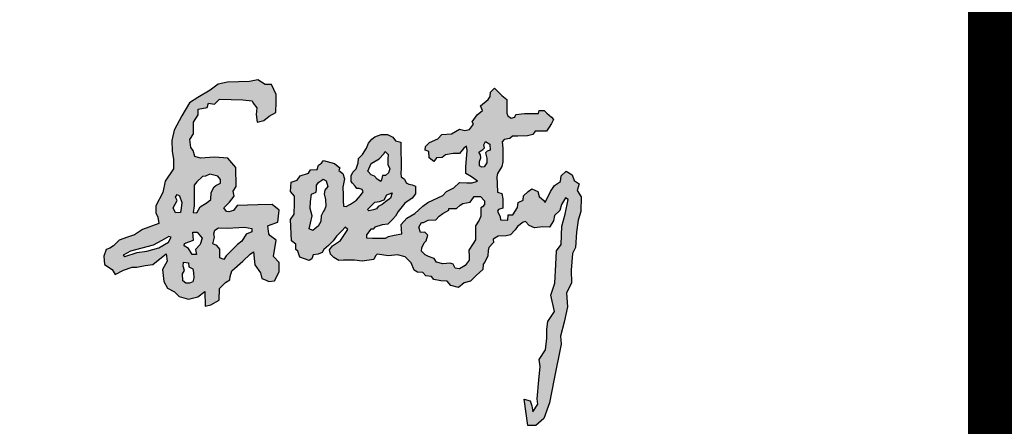
# Model space of a CAD drawing. Units: millimetres. Extents: x 555731 to 1993978, y -125985 to 261450.
# Drawn here: x 1874077 to 1875027, y -121759 to -121367 of the extents above; entities that cross this region are included whole.
import ezdxf
from ezdxf.enums import TextEntityAlignment as Align

# ---------------------------------------------------------------- set-up
doc = ezdxf.new("R2010")
doc.units = ezdxf.units.MM
doc.header["$LTSCALE"] = 1000
doc.layers.add('C-TK_EDIT', color=2, linetype='Continuous')
doc.layers.add('TK', color=103, linetype='Continuous')
doc.styles.add('TK2-TY', font='SIMSUN.TTF', dxfattribs={"width": 0.8})

# ---------------------------------------------------------------- blocks, each defined once
blk = doc.blocks.new('DBTK-A22222')
h = blk.add_hatch(color=8)
h.paths.add_polyline_path([(57426.8, 8996.5), (57427.6, 8984.9), (57421.7, 8982.7), (57418.5, 8979.4), (57421.4, 8969.2), (57421.4, 8960.1), (57415.9, 8952.5), (57411.5, 8951.7), (57406.8, 8954.3), (57407.2, 8963), (57409.7, 8969.9), (57409, 8975.4), (57405.7, 8980.9), (57413.4, 8986), (57417, 8988.9), (57415.2, 8995.1), (57418.5, 9001.6)], flags=16)
h.paths.add_polyline_path([(57293, 8825.6), (57289.9, 8836), (57295.1, 8844.8), (57298.7, 8844.8), (57308.1, 8849.5), (57322.6, 8850), (57329.4, 8857.3), (57336.2, 8862.5), (57347.6, 8868.7), (57347.6, 8871.8), (57362.7, 8871.8), (57370, 8878.6), (57374.6, 8881.7), (57389.2, 8884.3), (57395.4, 8893.1), (57397, 8895.2), (57408.9, 8895.2), (57416.7, 8886.9), (57416.7, 8879.6), (57412.6, 8875.4), (57409.5, 8873.4), (57409.5, 8857.3), (57406.3, 8849.5), (57399.6, 8838.6), (57399.1, 8821.4), (57399.1, 8811.5), (57394.9, 8804.3), (57386.6, 8791.8), (57387.1, 8779.3), (57387.1, 8772.1), (57379.3, 8762.2), (57368.4, 8755.9), (57360.1, 8757), (57356.4, 8764.3), (57350.2, 8766.3), (57336.2, 8765.3), (57324.2, 8768.4), (57319.5, 8775.7), (57308.6, 8779.3), (57301.9, 8782.4), (57295.1, 8789.7), (57295.6, 8796), (57300.3, 8805.8), (57303.9, 8809.5), (57307.1, 8820.4), (57301.3, 8826.1)], flags=16)
h.paths.add_polyline_path([(57190.9, 8869.9), (57205.3, 8884.2), (57214.1, 8885.7), (57223, 8889), (57228.5, 8898.6), (57238.5, 8902.6), (57235.5, 8892), (57225.4, 8884.8), (57219.1, 8879.7), (57211.4, 8875.8), (57208.6, 8871.6), (57202.3, 8869.3), (57193.5, 8867.5)], flags=16)
h.paths.add_polyline_path([(57198.3, 8937.2), (57191.7, 8944.2), (57197.9, 8959), (57213.4, 8967.8), (57222.2, 8977.4), (57224.8, 8981.8), (57231.1, 8976.3), (57230, 8967.4), (57230, 8957.1), (57233.7, 8948.7), (57231.5, 8940.6), (57225.6, 8935.8), (57219.7, 8935.8), (57217.8, 8927.3), (57216.4, 8924.4), (57209.7, 8928.4), (57204.6, 8934.3)], flags=16)
h.paths.add_polyline_path([(57082.9, 8899.5), (57091.6, 8903.3), (57092.8, 8909.5), (57092.2, 8916.8), (57097.2, 8922.6), (57102.8, 8926.7), (57105.1, 8928.8), (57111.3, 8925.3), (57114.2, 8914.4), (57108.3, 8907.7), (57107.5, 8900.1), (57110.1, 8889.5), (57110.4, 8876.4), (57108, 8869.4), (57105.7, 8866.7), (57101.6, 8857.9), (57101, 8847.1), (57095.5, 8838), (57089.9, 8833.6), (57085.2, 8829.6), (57078.5, 8833.1), (57081.1, 8843.6), (57084, 8858.2), (57080.2, 8872.3), (57081.1, 8885.7)], flags=16)
h.paths.add_polyline_path([(57049.8, 8895.8), (57042.4, 8904.6), (57043.9, 8922.7), (57055.1, 8926.6), (57061, 8934.9), (57077.1, 8940.3), (57081.1, 8946.6), (57093.8, 8947.1), (57096.2, 8955.9), (57102.1, 8959.3), (57106, 8964.7), (57127.5, 8958.9), (57137.3, 8950.5), (57135.9, 8945.2), (57143.2, 8939.8), (57146.6, 8929.5), (57143.2, 8913.4), (57144.2, 8898.2), (57144.2, 8887.5), (57144.7, 8876.7), (57149.6, 8875.7), (57158.4, 8880.6), (57169.6, 8888), (57177.4, 8897.3), (57182.3, 8904.1), (57180.4, 8909), (57175, 8910.5), (57170.1, 8910.5), (57167.2, 8915.3), (57161.8, 8921.2), (57159.3, 8924.1), (57159.3, 8934.9), (57162.8, 8942.2), (57169.1, 8948.6), (57173, 8960.3), (57173.5, 8968.6), (57181.4, 8976.5), (57189.2, 8988.7), (57193.1, 8998), (57199, 9005.8), (57204.8, 9010.2), (57217.6, 9014.6), (57229.8, 9014.6), (57240.1, 9009.7), (57245, 9002.9), (57255.2, 8999.9), (57255.2, 8991.6), (57255.2, 8979.4), (57256.2, 8965.2), (57256.2, 8950.1), (57255.2, 8939.3), (57256.2, 8932.9), (57262.1, 8928.5), (57265.5, 8921.7), (57270.9, 8918.8), (57277.2, 8917.8), (57283.6, 8914.9), (57283.6, 8900.2), (57277.2, 8891.9), (57263.1, 8882.1), (57250.3, 8866.4), (57245, 8857.2), (57239.1, 8850.8), (57230.3, 8842), (57219.5, 8840.5), (57205.3, 8836.1), (57201.9, 8832.2), (57197.5, 8832.2), (57189.2, 8821.5), (57189.2, 8815.6), (57200.4, 8815.1), (57225.9, 8814.6), (57231.3, 8818), (57242.5, 8820.5), (57257.2, 8823.4), (57255.7, 8841), (57267, 8853.7), (57282.1, 8862.5), (57297.8, 8876.7), (57307.1, 8883.6), (57336.4, 8897.3), (57343.3, 8905.1), (57357.5, 8911.9), (57368.7, 8922.2), (57382.9, 8921.7), (57393.2, 8921.7), (57403.5, 8925.1), (57391.7, 8932.9), (57381, 8939.8), (57380.5, 8952.5), (57383.4, 8983.8), (57381.9, 8992.1), (57376.6, 8988.7), (57368.2, 8978.4), (57356.5, 8978.4), (57341.3, 8975.5), (57335, 8970.6), (57324.2, 8969.6), (57318.8, 8962.8), (57310, 8969.6), (57309.1, 8982.3), (57302.2, 8984.8), (57302.7, 8991.6), (57310.5, 8999.4), (57326.7, 9006.8), (57334.5, 9015.1), (57353.1, 9016.1), (57368.2, 9024.9), (57379, 9022.9), (57387.8, 9024.4), (57395.6, 9035.1), (57393.2, 9039.1), (57402.5, 9052.7), (57412.8, 9061.5), (57409.3, 9069.9), (57424, 9082.6), (57427.9, 9088.4), (57428.4, 9096.3), (57436.3, 9104.6), (57450.4, 9089.9), (57459.7, 9082.1), (57459.7, 9073.8), (57459.7, 9056.2), (57461.7, 9050.8), (57468.1, 9046.4), (57475.4, 9048.3), (57476.9, 9053.7), (57494, 9055.7), (57500.8, 9055.7), (57512.1, 9055.2), (57520.9, 9055.2), (57522.4, 9061.5), (57532.1, 9061.5), (57537, 9056.2), (57545.8, 9048.3), (57550.2, 9043.5), (57545.8, 9036.1), (57541.4, 9028.8), (57536.5, 9021.4), (57528.2, 9021.4), (57514.5, 9021), (57510.1, 9014.6), (57499.9, 9012.6), (57481.3, 9011.7), (57471, 9011.7), (57465.6, 9007.3), (57454.8, 9005.3), (57450.9, 9000.9), (57452.4, 8988.2), (57452.4, 8962.3), (57450.4, 8953), (57442.1, 8939.8), (57440.7, 8932.9), (57441.1, 8919.7), (57441.6, 8903.6), (57450.4, 8901.2), (57451.9, 8890.4), (57451.9, 8872.8), (57443.6, 8869.9), (57441.6, 8866.9), (57447, 8856.2), (57447.5, 8850.3), (57461.7, 8849.3), (57462.7, 8859.6), (57471.5, 8860.1), (57480.3, 8873.8), (57481.8, 8883.6), (57491.5, 8888), (57492, 8896.8), (57501.3, 8905.1), (57508.2, 8910), (57519.9, 8905.1), (57522.4, 8895.3), (57531.7, 8887), (57534.1, 8883.6), (57543.9, 8905.1), (57551.7, 8916.3), (57563.5, 8924.1), (57564.4, 8935.4), (57574.2, 8944.2), (57585.8, 8937.1), (57589.7, 8926.4), (57599.4, 8919.6), (57595.5, 8907), (57603.3, 8894.3), (57602.4, 8866.1), (57597.5, 8849.5), (57594.6, 8826.2), (57592.6, 8796.9), (57586.8, 8785.3), (57583.9, 8753.1), (57584.8, 8728.8), (57575.1, 8708.4), (57577, 8682.1), (57570.2, 8652.9), (57563.4, 8625.6), (57564.4, 8610), (57550.7, 8539.9), (57542, 8497.1), (57531.3, 8466.9), (57515.7, 8453.3), (57500.1, 8453.3), (57493.3, 8503.9), (57505, 8501), (57507.9, 8491.3), (57509.8, 8479.6), (57519.6, 8494.2), (57518.6, 8504.9), (57521.5, 8540.9), (57524.4, 8567.2), (57522.5, 8580.8), (57534.2, 8599.3), (57537.1, 8621.7), (57537.1, 8639.2), (57539.1, 8653.8), (57551.7, 8673.3), (57544.9, 8704.5), (57552.7, 8727.8), (57554.6, 8763.8), (57555.6, 8790.1), (57564.4, 8802.8), (57566.3, 8837.8), (57572.2, 8861.2), (57578, 8889.4), (57573.1, 8892.4), (57565.4, 8879.7), (57562.4, 8868), (57551.7, 8858.3), (57549.8, 8848.5), (57542, 8835.9), (57529.3, 8836.9), (57513.5, 8834.6), (57502.8, 8839.3), (57496.1, 8847), (57491.4, 8845.7), (57480.6, 8837.6), (57476.2, 8830.6), (57467.2, 8821.2), (57458.5, 8819.2), (57443, 8818.5), (57433.6, 8812.8), (57434.3, 8806.4), (57425.2, 8797), (57423.6, 8791.3), (57422.9, 8780.9), (57417.5, 8768.5), (57414.2, 8764.8), (57413.8, 8754.4), (57400.7, 8743), (57390, 8731.6), (57377.6, 8728.6), (57366.5, 8719.9), (57351.7, 8723.6), (57344.7, 8731.6), (57332.6, 8732.6), (57318.8, 8735.3), (57314.5, 8741), (57303.4, 8742.3), (57298, 8748.7), (57287.6, 8749), (57281.2, 8753.1), (57275.2, 8767.5), (57263.8, 8778.9), (57249, 8782.6), (57231.2, 8780.9), (57209.4, 8783.6), (57206.1, 8780.6), (57203, 8773.5), (57180.8, 8770.1), (57165.6, 8772.5), (57144.3, 8772.5), (57135.8, 8771.5), (57125.8, 8777.2), (57119.2, 8783.9), (57117.3, 8792.4), (57123.4, 8799.9), (57138.6, 8810.4), (57152.8, 8831.7), (57148.1, 8835.9), (57141.9, 8829.8), (57131, 8818.9), (57124.4, 8809.9), (57115.9, 8800.9), (57106.9, 8792.8), (57103.1, 8787.2), (57096, 8783.9), (57086, 8782.4), (57083.7, 8774.9), (57078.5, 8771.5), (57060, 8778.2), (57056.2, 8789.5), (57052.9, 8792.8), (57052.9, 8803.3), (57044.4, 8809.9), (57042.5, 8851.1), (57049.1, 8861), (57050, 8881.4)])
h.paths.add_polyline_path([(56896.5, 8830.4), (56903.5, 8834.7), (56920.2, 8834.3), (56942.8, 8835.5), (56953.7, 8835.8), (56967.7, 8833.5), (56967.7, 8827.3), (56956.8, 8822.6), (56948.6, 8809), (56940, 8802.8), (56931.1, 8793.5), (56924.1, 8786.5), (56917.9, 8780.7), (56913.6, 8773.7), (56905.8, 8776.8), (56905.8, 8793.5), (56900.4, 8800.5), (56892.6, 8804), (56895.3, 8816.8), (56894.2, 8823)], flags=16)
h.paths.add_polyline_path([(56835.8, 8768.6), (56845.2, 8767.4), (56846.3, 8759.7), (56853.7, 8755.4), (56855.3, 8748.8), (56856, 8738.3), (56854.1, 8730.5), (56847.1, 8727.8), (56840.1, 8727.8), (56834.7, 8732.5), (56833.9, 8746.1), (56837.4, 8752.7), (56835.4, 8760.8)], flags=16)
h.paths.add_polyline_path([(56837.8, 8804.8), (56846.3, 8807.9), (56854.8, 8810.9), (56854.1, 8826.1), (56861.9, 8826.5), (56872, 8814.9), (56867.7, 8802.4), (56858.8, 8793.1), (56861.1, 8783), (56852.5, 8783), (56845.2, 8794.6), (56837, 8799.7)], flags=16)
h.paths.add_polyline_path([(56811.7, 8816.8), (56807.4, 8818), (56793.8, 8810.2), (56777.1, 8801.6), (56733.2, 8789.6), (56719.2, 8782.2), (56722.7, 8779.5), (56746.4, 8786.9), (56764.7, 8789.6), (56788.4, 8796.2), (56807, 8807.1)], flags=16)
h.paths.add_polyline_path([(56828.3, 8896.8), (56832.8, 8883.4), (56831, 8872.6), (56830.1, 8864.5), (56820.2, 8863.6), (56815.7, 8873.5), (56823.8, 8887.8), (56820.4, 8893.8), (56823.6, 8898.8)], flags=16)
h.paths.add_polyline_path([(56907.2, 8928.2), (56901.9, 8934.5), (56886.6, 8938.1), (56878.5, 8934.5), (56872.3, 8933.6), (56861.5, 8923.7), (56856.1, 8917.4), (56856.1, 8905.8), (56856.1, 8887.8), (56856.1, 8877.1), (56854.3, 8864.5), (56861.5, 8863.6), (56867.8, 8875.3), (56881.2, 8883.4), (56888.4, 8889.6), (56889.3, 8903.1), (56894.7, 8913.8), (56898.3, 8916.5), (56907.2, 8921)], flags=16)
h.paths.add_polyline_path([(56978.1, 9038.5), (56990.7, 9042.1), (57001.4, 9050.1), (57014, 9057.3), (57014.9, 9077.9), (57014.9, 9092.3), (57005.9, 9111.1), (56993.4, 9111.1), (56979, 9120.1), (56962.9, 9117.4), (56942.2, 9116.5), (56920.7, 9115.6), (56902.8, 9112), (56887.5, 9100.3), (56863.3, 9086), (56847.1, 9076.1), (56832.8, 9051), (56817.5, 9023.2), (56813, 9003.5), (56813.9, 8982.9), (56816.6, 8966.7), (56816.6, 8948.8), (56800.5, 8924.6), (56796, 8903.1), (56782.5, 8877.1), (56782.5, 8863.6), (56786.1, 8855.6), (56787.9, 8843), (56756.5, 8831.4), (56741.3, 8821.5), (56727.8, 8817), (56711.7, 8810.7), (56700.9, 8800), (56693.7, 8795.5), (56686.5, 8792.8), (56682.1, 8780.2), (56683, 8764.1), (56698.2, 8754.2), (56703.6, 8744.4), (56719.7, 8753.3), (56736.8, 8758.7), (56745.8, 8758.7), (56761.9, 8762.3), (56776.3, 8764.1), (56783.4, 8769.5), (56802.3, 8784.7), (56804.1, 8770.4), (56795.1, 8754.2), (56797.8, 8730.9), (56805, 8718.4), (56818.4, 8711.2), (56827.4, 8702.2), (56845.3, 8696.9), (56863.3, 8701.3), (56876.7, 8712.1), (56877.6, 8683.4), (56888.4, 8686.1), (56904.6, 8695.1), (56905.4, 8717.5), (56917.1, 8729.1), (56925.2, 8734.5), (56926.1, 8740.8), (56928.8, 8751.6), (56950.3, 8770.4), (56964.7, 8783.8), (56970.9, 8788.3), (56973.6, 8763.2), (56984.4, 8748), (56987.1, 8737.2), (56995.2, 8733.6), (57000.5, 8730.9), (57011.3, 8732.7), (57020.3, 8749.8), (57020.3, 8767.7), (57009.5, 8779.3), (57014.9, 8810.7), (57002.3, 8819.7), (57000.5, 8823.3), (56998.8, 8838.5), (57003.2, 8840.3), (57017.6, 8845.7), (57020.3, 8869), (57006.8, 8879.8), (56979, 8878.9), (56939.5, 8878), (56932.4, 8868.1), (56923.4, 8865.4), (56918.9, 8866.3), (56913.5, 8873.5), (56924.3, 8884.3), (56933.3, 8895.9), (56931.5, 8905.8), (56937.7, 8914.7), (56936.9, 8951.5), (56921.6, 8969.4), (56895.6, 8971.2), (56868.7, 8969.4), (56857.9, 8972.1), (56854.3, 8983.8), (56849.8, 8990.1), (56848, 9005.3), (56855.2, 9016.1), (56855.2, 9038.5), (56864.2, 9052.8), (56864.2, 9063.6), (56881.2, 9067.2), (56883.9, 9075.2), (56895.6, 9073.4), (56905.4, 9083.3), (56950.3, 9081.5), (56968.2, 9079.7), (56970, 9075.2), (56977.2, 9066.3), (56976.3, 9053.7)])
at = {"color": 8}
for p, q in [((56902.8, 9112), (56887.5, 9100.3)), ((56920.7, 9115.6), (56902.8, 9112)), ((56942.2, 9116.5), (56920.7, 9115.6)), ((56962.9, 9117.4), (56942.2, 9116.5)), ((56979, 9120.1), (56962.9, 9117.4)), ((56993.4, 9111.1), (56979, 9120.1)), ((57005.9, 9111.1), (56993.4, 9111.1)), ((57014.9, 9092.3), (57005.9, 9111.1)), ((57428.4, 9096.3), (57436.3, 9104.6)), ((57436.3, 9104.6), (57450.4, 9089.9)), ((56863.3, 9086), (56847.1, 9076.1)), ((56887.5, 9100.3), (56863.3, 9086)), ((57014.9, 9077.9), (57014.9, 9092.3)), ((57424, 9082.6), (57427.9, 9088.4)), ((57427.9, 9088.4), (57428.4, 9096.3)), ((57450.4, 9089.9), (57459.7, 9082.1)), ((56847.1, 9076.1), (56832.8, 9051)), ((56864.2, 9063.6), (56881.2, 9067.2)), ((56881.2, 9067.2), (56883.9, 9075.2)), ((56883.9, 9075.2), (56895.6, 9073.4)), ((56895.6, 9073.4), (56905.4, 9083.3)), ((56905.4, 9083.3), (56950.3, 9081.5)), ((56950.3, 9081.5), (56968.2, 9079.7)), ((56968.2, 9079.7), (56970, 9075.2)), ((56970, 9075.2), (56977.2, 9066.3)), ((56977.2, 9066.3), (56976.3, 9053.7)), ((57014, 9057.3), (57014.9, 9077.9)), ((57409.3, 9069.9), (57424, 9082.6)), ((57412.8, 9061.5), (57409.3, 9069.9)), ((57459.7, 9082.1), (57459.7, 9073.8)), ((57459.7, 9073.8), (57459.7, 9056.2)), ((56832.8, 9051), (56817.5, 9023.2)), ((56855.2, 9038.5), (56864.2, 9052.8)), ((56864.2, 9052.8), (56864.2, 9063.6)), ((56976.3, 9053.7), (56978.1, 9038.5)), ((56990.7, 9042.1), (57001.4, 9050.1)), ((57001.4, 9050.1), (57014, 9057.3)), ((57393.2, 9039.1), (57402.5, 9052.7)), ((57402.5, 9052.7), (57412.8, 9061.5)), ((57459.7, 9056.2), (57461.7, 9050.8)), ((57461.7, 9050.8), (57468.1, 9046.4)), ((57468.1, 9046.4), (57475.4, 9048.3)), ((57475.4, 9048.3), (57476.9, 9053.7)), ((57476.9, 9053.7), (57494, 9055.7)), ((57494, 9055.7), (57500.8, 9055.7)), ((57500.8, 9055.7), (57512.1, 9055.2)), ((57512.1, 9055.2), (57520.9, 9055.2)), ((57520.9, 9055.2), (57522.4, 9061.5)), ((57522.4, 9061.5), (57532.1, 9061.5)), ((57532.1, 9061.5), (57537, 9056.2)), ((57537, 9056.2), (57545.8, 9048.3)), ((57545.8, 9048.3), (57550.2, 9043.5)), ((56855.2, 9016.1), (56855.2, 9038.5)), ((56978.1, 9038.5), (56990.7, 9042.1)), ((57387.8, 9024.4), (57395.6, 9035.1)), ((57395.6, 9035.1), (57393.2, 9039.1)), ((57541.4, 9028.8), (57536.5, 9021.4)), ((57545.8, 9036.1), (57541.4, 9028.8)), ((57550.2, 9043.5), (57545.8, 9036.1)), ((56817.5, 9023.2), (56813, 9003.5)), ((56848, 9005.3), (56855.2, 9016.1)), ((57199, 9005.8), (57204.8, 9010.2)), ((57204.8, 9010.2), (57217.6, 9014.6)), ((57217.6, 9014.6), (57229.8, 9014.6)), ((57229.8, 9014.6), (57240.1, 9009.7)), ((57240.1, 9009.7), (57245, 9002.9)), ((57326.7, 9006.8), (57334.5, 9015.1)), ((57334.5, 9015.1), (57353.1, 9016.1)), ((57353.1, 9016.1), (57368.2, 9024.9)), ((57368.2, 9024.9), (57379, 9022.9)), ((57379, 9022.9), (57387.8, 9024.4)), ((57471, 9011.7), (57465.6, 9007.3)), ((57481.3, 9011.7), (57471, 9011.7)), ((57499.9, 9012.6), (57481.3, 9011.7)), ((57510.1, 9014.6), (57499.9, 9012.6)), ((57514.5, 9021), (57510.1, 9014.6)), ((57528.2, 9021.4), (57514.5, 9021)), ((57536.5, 9021.4), (57528.2, 9021.4)), ((56813, 9003.5), (56813.9, 8982.9)), ((56849.8, 8990.1), (56848, 9005.3)), ((56854.3, 8983.8), (56849.8, 8990.1)), ((57189.2, 8988.7), (57193.1, 8998)), ((57193.1, 8998), (57199, 9005.8)), ((57245, 9002.9), (57255.2, 8999.9)), ((57255.2, 8999.9), (57255.2, 8991.6)), ((57255.2, 8991.6), (57255.2, 8979.4)), ((57302.2, 8984.8), (57302.7, 8991.6)), ((57302.7, 8991.6), (57310.5, 8999.4)), ((57310.5, 8999.4), (57326.7, 9006.8)), ((57381.9, 8992.1), (57376.6, 8988.7)), ((57383.4, 8983.8), (57381.9, 8992.1)), ((57413.4, 8986), (57417, 8988.9)), ((57415.2, 8995.1), (57418.5, 9001.6)), ((57417, 8988.9), (57415.2, 8995.1)), ((57418.5, 9001.6), (57426.8, 8996.5)), ((57426.8, 8996.5), (57427.6, 8984.9)), ((57454.8, 9005.3), (57450.9, 9000.9)), ((57450.9, 9000.9), (57452.4, 8988.2)), ((57465.6, 9007.3), (57454.8, 9005.3)), ((56813.9, 8982.9), (56816.6, 8966.7)), ((56857.9, 8972.1), (56854.3, 8983.8)), ((56868.7, 8969.4), (56857.9, 8972.1)), ((56895.6, 8971.2), (56868.7, 8969.4)), ((56921.6, 8969.4), (56895.6, 8971.2)), ((57173.5, 8968.6), (57181.4, 8976.5)), ((57181.4, 8976.5), (57189.2, 8988.7)), ((57213.4, 8967.8), (57222.2, 8977.4)), ((57222.2, 8977.4), (57224.8, 8981.8)), ((57224.8, 8981.8), (57231.1, 8976.3)), ((57231.1, 8976.3), (57230, 8967.4)), ((57255.2, 8979.4), (57256.2, 8965.2)), ((57309.1, 8982.3), (57302.2, 8984.8)), ((57310, 8969.6), (57309.1, 8982.3)), ((57335, 8970.6), (57324.2, 8969.6)), ((57341.3, 8975.5), (57335, 8970.6)), ((57356.5, 8978.4), (57341.3, 8975.5)), ((57368.2, 8978.4), (57356.5, 8978.4)), ((57376.6, 8988.7), (57368.2, 8978.4)), ((57380.5, 8952.5), (57383.4, 8983.8)), ((57405.7, 8980.9), (57413.4, 8986)), ((57409, 8975.4), (57405.7, 8980.9)), ((57407.2, 8963), (57409.7, 8969.9)), ((57409.7, 8969.9), (57409, 8975.4)), ((57421.7, 8982.7), (57418.5, 8979.4)), ((57418.5, 8979.4), (57421.4, 8969.2)), ((57427.6, 8984.9), (57421.7, 8982.7)), ((57452.4, 8988.2), (57452.4, 8962.3)), ((56816.6, 8966.7), (56816.6, 8948.8)), ((56936.9, 8951.5), (56921.6, 8969.4)), ((56937.7, 8914.7), (56936.9, 8951.5)), ((57093.8, 8947.1), (57096.2, 8955.9)), ((57096.2, 8955.9), (57102.1, 8959.3)), ((57102.1, 8959.3), (57106, 8964.7)), ((57106, 8964.7), (57127.5, 8958.9)), ((57127.5, 8958.9), (57137.3, 8950.5)), ((57169.1, 8948.6), (57173, 8960.3)), ((57173, 8960.3), (57173.5, 8968.6)), ((57191.7, 8944.2), (57197.9, 8959)), ((57197.9, 8959), (57213.4, 8967.8)), ((57230, 8967.4), (57230, 8957.1)), ((57230, 8957.1), (57233.7, 8948.7)), ((57256.2, 8965.2), (57256.2, 8950.1)), ((57318.8, 8962.8), (57310, 8969.6)), ((57324.2, 8969.6), (57318.8, 8962.8)), ((57381, 8939.8), (57380.5, 8952.5)), ((57406.8, 8954.3), (57407.2, 8963)), ((57411.5, 8951.7), (57406.8, 8954.3)), ((57415.9, 8952.5), (57411.5, 8951.7)), ((57421.4, 8960.1), (57415.9, 8952.5)), ((57421.4, 8969.2), (57421.4, 8960.1)), ((57450.4, 8953), (57442.1, 8939.8)), ((57452.4, 8962.3), (57450.4, 8953)), ((56816.6, 8948.8), (56800.5, 8924.6)), ((56872.3, 8933.6), (56861.5, 8923.7)), ((56878.5, 8934.5), (56872.3, 8933.6)), ((56886.6, 8938.1), (56878.5, 8934.5)), ((56901.9, 8934.5), (56886.6, 8938.1)), ((56907.2, 8928.2), (56901.9, 8934.5)), ((57055.1, 8926.6), (57061, 8934.9)), ((57061, 8934.9), (57077.1, 8940.3)), ((57077.1, 8940.3), (57081.1, 8946.6)), ((57081.1, 8946.6), (57093.8, 8947.1)), ((57137.3, 8950.5), (57135.9, 8945.2)), ((57135.9, 8945.2), (57143.2, 8939.8)), ((57143.2, 8939.8), (57146.6, 8929.5)), ((57159.3, 8934.9), (57162.8, 8942.2)), ((57159.3, 8924.1), (57159.3, 8934.9)), ((57162.8, 8942.2), (57169.1, 8948.6)), ((57198.3, 8937.2), (57191.7, 8944.2)), ((57204.6, 8934.3), (57198.3, 8937.2)), ((57209.7, 8928.4), (57204.6, 8934.3)), ((57219.7, 8935.8), (57217.8, 8927.3)), ((57225.6, 8935.8), (57219.7, 8935.8)), ((57231.5, 8940.6), (57225.6, 8935.8)), ((57233.7, 8948.7), (57231.5, 8940.6)), ((57256.2, 8950.1), (57255.2, 8939.3)), ((57255.2, 8939.3), (57256.2, 8932.9)), ((57256.2, 8932.9), (57262.1, 8928.5)), ((57391.7, 8932.9), (57381, 8939.8)), ((57403.5, 8925.1), (57391.7, 8932.9)), ((57442.1, 8939.8), (57440.7, 8932.9)), ((57440.7, 8932.9), (57441.1, 8919.7)), ((57563.5, 8924.1), (57564.4, 8935.4)), ((57564.4, 8935.4), (57574.2, 8944.2)), ((57574.2, 8944.2), (57585.8, 8937.1)), ((57585.8, 8937.1), (57589.7, 8926.4)), ((56800.5, 8924.6), (56796, 8903.1)), ((56861.5, 8923.7), (56856.1, 8917.4)), ((56856.1, 8917.4), (56856.1, 8905.8)), ((56889.3, 8903.1), (56894.7, 8913.8)), ((56894.7, 8913.8), (56898.3, 8916.5)), ((56898.3, 8916.5), (56907.2, 8921)), ((56907.2, 8921), (56907.2, 8928.2)), ((56931.5, 8905.8), (56937.7, 8914.7)), ((57042.4, 8904.6), (57043.9, 8922.7)), ((57043.9, 8922.7), (57055.1, 8926.6)), ((57092.2, 8916.8), (57097.2, 8922.6)), ((57092.8, 8909.5), (57092.2, 8916.8)), ((57097.2, 8922.6), (57102.8, 8926.7)), ((57102.8, 8926.7), (57105.1, 8928.8)), ((57105.1, 8928.8), (57111.3, 8925.3)), ((57114.2, 8914.4), (57108.3, 8907.7)), ((57111.3, 8925.3), (57114.2, 8914.4)), ((57146.6, 8929.5), (57143.2, 8913.4)), ((57143.2, 8913.4), (57144.2, 8898.2)), ((57161.8, 8921.2), (57159.3, 8924.1)), ((57167.2, 8915.3), (57161.8, 8921.2)), ((57170.1, 8910.5), (57167.2, 8915.3)), ((57216.4, 8924.4), (57209.7, 8928.4)), ((57217.8, 8927.3), (57216.4, 8924.4)), ((57262.1, 8928.5), (57265.5, 8921.7)), ((57265.5, 8921.7), (57270.9, 8918.8)), ((57270.9, 8918.8), (57277.2, 8917.8)), ((57277.2, 8917.8), (57283.6, 8914.9)), ((57283.6, 8914.9), (57283.6, 8900.2)), ((57357.5, 8911.9), (57368.7, 8922.2)), ((57368.7, 8922.2), (57382.9, 8921.7)), ((57382.9, 8921.7), (57393.2, 8921.7)), ((57393.2, 8921.7), (57403.5, 8925.1)), ((57441.1, 8919.7), (57441.6, 8903.6)), ((57543.9, 8905.1), (57551.7, 8916.3)), ((57551.7, 8916.3), (57563.5, 8924.1)), ((57589.7, 8926.4), (57599.4, 8919.6)), ((57599.4, 8919.6), (57595.5, 8907)), ((56796, 8903.1), (56782.5, 8877.1)), ((56820.4, 8893.8), (56823.6, 8898.8)), ((56823.8, 8887.8), (56820.4, 8893.8)), ((56823.6, 8898.8), (56828.3, 8896.8)), ((56828.3, 8896.8), (56832.8, 8883.4)), ((56856.1, 8905.8), (56856.1, 8887.8)), ((56888.4, 8889.6), (56889.3, 8903.1)), ((56924.3, 8884.3), (56933.3, 8895.9)), ((56933.3, 8895.9), (56931.5, 8905.8)), ((57049.8, 8895.8), (57042.4, 8904.6)), ((57050, 8881.4), (57049.8, 8895.8)), ((57081.1, 8885.7), (57082.9, 8899.5)), ((57082.9, 8899.5), (57091.6, 8903.3)), ((57091.6, 8903.3), (57092.8, 8909.5)), ((57108.3, 8907.7), (57107.5, 8900.1)), ((57107.5, 8900.1), (57110.1, 8889.5)), ((57144.2, 8898.2), (57144.2, 8887.5)), ((57169.6, 8888), (57177.4, 8897.3)), ((57175, 8910.5), (57170.1, 8910.5)), ((57180.4, 8909), (57175, 8910.5)), ((57177.4, 8897.3), (57182.3, 8904.1)), ((57182.3, 8904.1), (57180.4, 8909)), ((57223, 8889), (57228.5, 8898.6)), ((57228.5, 8898.6), (57238.5, 8902.6)), ((57238.5, 8902.6), (57235.5, 8892)), ((57283.6, 8900.2), (57277.2, 8891.9)), ((57307.1, 8883.6), (57336.4, 8897.3)), ((57336.4, 8897.3), (57343.3, 8905.1)), ((57343.3, 8905.1), (57357.5, 8911.9)), ((57395.4, 8893.1), (57397, 8895.2)), ((57397, 8895.2), (57408.9, 8895.2)), ((57408.9, 8895.2), (57416.7, 8886.9)), ((57441.6, 8903.6), (57450.4, 8901.2)), ((57450.4, 8901.2), (57451.9, 8890.4)), ((57491.5, 8888), (57492, 8896.8)), ((57492, 8896.8), (57501.3, 8905.1)), ((57501.3, 8905.1), (57508.2, 8910)), ((57508.2, 8910), (57519.9, 8905.1)), ((57519.9, 8905.1), (57522.4, 8895.3)), ((57522.4, 8895.3), (57531.7, 8887)), ((57534.1, 8883.6), (57543.9, 8905.1)), ((57595.5, 8907), (57603.3, 8894.3)), ((57603.3, 8894.3), (57602.4, 8866.1)), ((56782.5, 8877.1), (56782.5, 8863.6)), ((56815.7, 8873.5), (56823.8, 8887.8)), ((56832.8, 8883.4), (56831, 8872.6)), ((56856.1, 8877.1), (56854.3, 8864.5)), ((56856.1, 8887.8), (56856.1, 8877.1)), ((56861.5, 8863.6), (56867.8, 8875.3)), ((56867.8, 8875.3), (56881.2, 8883.4)), ((56881.2, 8883.4), (56888.4, 8889.6)), ((56913.5, 8873.5), (56924.3, 8884.3)), ((56939.5, 8878), (56932.4, 8868.1)), ((56979, 8878.9), (56939.5, 8878)), ((57006.8, 8879.8), (56979, 8878.9)), ((57020.3, 8869), (57006.8, 8879.8)), ((57049.1, 8861), (57050, 8881.4)), ((57080.2, 8872.3), (57081.1, 8885.7)), ((57110.4, 8876.4), (57108, 8869.4)), ((57110.1, 8889.5), (57110.4, 8876.4)), ((57144.2, 8887.5), (57144.7, 8876.7)), ((57144.7, 8876.7), (57149.6, 8875.7)), ((57149.6, 8875.7), (57158.4, 8880.6)), ((57158.4, 8880.6), (57169.6, 8888)), ((57190.9, 8869.9), (57205.3, 8884.2)), ((57205.3, 8884.2), (57214.1, 8885.7)), ((57211.4, 8875.8), (57208.6, 8871.6)), ((57219.1, 8879.7), (57211.4, 8875.8)), ((57214.1, 8885.7), (57223, 8889)), ((57225.4, 8884.8), (57219.1, 8879.7)), ((57235.5, 8892), (57225.4, 8884.8)), ((57263.1, 8882.1), (57250.3, 8866.4)), ((57277.2, 8891.9), (57263.1, 8882.1)), ((57282.1, 8862.5), (57297.8, 8876.7)), ((57297.8, 8876.7), (57307.1, 8883.6)), ((57362.7, 8871.8), (57370, 8878.6)), ((57370, 8878.6), (57374.6, 8881.7)), ((57374.6, 8881.7), (57389.2, 8884.3)), ((57389.2, 8884.3), (57395.4, 8893.1)), ((57412.6, 8875.4), (57409.5, 8873.4)), ((57416.7, 8879.6), (57412.6, 8875.4)), ((57416.7, 8886.9), (57416.7, 8879.6)), ((57451.9, 8890.4), (57451.9, 8872.8)), ((57480.3, 8873.8), (57481.8, 8883.6)), ((57481.8, 8883.6), (57491.5, 8888)), ((57531.7, 8887), (57534.1, 8883.6)), ((57565.4, 8879.7), (57562.4, 8868)), ((57573.1, 8892.4), (57565.4, 8879.7)), ((57572.2, 8861.2), (57578, 8889.4)), ((57578, 8889.4), (57573.1, 8892.4)), ((56782.5, 8863.6), (56786.1, 8855.6)), ((56820.2, 8863.6), (56815.7, 8873.5)), ((56830.1, 8864.5), (56820.2, 8863.6)), ((56831, 8872.6), (56830.1, 8864.5)), ((56854.3, 8864.5), (56861.5, 8863.6)), ((56918.9, 8866.3), (56913.5, 8873.5)), ((56923.4, 8865.4), (56918.9, 8866.3)), ((56932.4, 8868.1), (56923.4, 8865.4)), ((57017.6, 8845.7), (57020.3, 8869)), ((57042.5, 8851.1), (57049.1, 8861)), ((57084, 8858.2), (57080.2, 8872.3)), ((57081.1, 8843.6), (57084, 8858.2)), ((57101.6, 8857.9), (57101, 8847.1)), ((57105.7, 8866.7), (57101.6, 8857.9)), ((57108, 8869.4), (57105.7, 8866.7)), ((57193.5, 8867.5), (57190.9, 8869.9)), ((57202.3, 8869.3), (57193.5, 8867.5)), ((57208.6, 8871.6), (57202.3, 8869.3)), ((57245, 8857.2), (57239.1, 8850.8)), ((57250.3, 8866.4), (57245, 8857.2)), ((57267, 8853.7), (57282.1, 8862.5)), ((57322.6, 8850), (57329.4, 8857.3)), ((57329.4, 8857.3), (57336.2, 8862.5)), ((57336.2, 8862.5), (57347.6, 8868.7)), ((57347.6, 8868.7), (57347.6, 8871.8)), ((57347.6, 8871.8), (57362.7, 8871.8)), ((57409.5, 8857.3), (57406.3, 8849.5)), ((57409.5, 8873.4), (57409.5, 8857.3)), ((57443.6, 8869.9), (57441.6, 8866.9)), ((57441.6, 8866.9), (57447, 8856.2)), ((57451.9, 8872.8), (57443.6, 8869.9)), ((57447, 8856.2), (57447.5, 8850.3)), ((57461.7, 8849.3), (57462.7, 8859.6)), ((57462.7, 8859.6), (57471.5, 8860.1)), ((57471.5, 8860.1), (57480.3, 8873.8)), ((57551.7, 8858.3), (57549.8, 8848.5)), ((57562.4, 8868), (57551.7, 8858.3)), ((57566.3, 8837.8), (57572.2, 8861.2)), ((57602.4, 8866.1), (57597.5, 8849.5)), ((56787.9, 8843), (56756.5, 8831.4)), ((56786.1, 8855.6), (56787.9, 8843)), ((56998.8, 8838.5), (57003.2, 8840.3)), ((57000.5, 8823.3), (56998.8, 8838.5)), ((57003.2, 8840.3), (57017.6, 8845.7)), ((57044.4, 8809.9), (57042.5, 8851.1)), ((57078.5, 8833.1), (57081.1, 8843.6)), ((57095.5, 8838), (57089.9, 8833.6)), ((57101, 8847.1), (57095.5, 8838)), ((57219.5, 8840.5), (57205.3, 8836.1)), ((57230.3, 8842), (57219.5, 8840.5)), ((57239.1, 8850.8), (57230.3, 8842)), ((57255.7, 8841), (57267, 8853.7)), ((57257.2, 8823.4), (57255.7, 8841)), ((57289.9, 8836), (57295.1, 8844.8)), ((57295.1, 8844.8), (57298.7, 8844.8)), ((57298.7, 8844.8), (57308.1, 8849.5)), ((57308.1, 8849.5), (57322.6, 8850)), ((57399.6, 8838.6), (57399.1, 8821.4)), ((57406.3, 8849.5), (57399.6, 8838.6)), ((57447.5, 8850.3), (57461.7, 8849.3)), ((57480.6, 8837.6), (57476.2, 8830.6)), ((57491.4, 8845.7), (57480.6, 8837.6)), ((57496.1, 8847), (57491.4, 8845.7)), ((57502.8, 8839.3), (57496.1, 8847)), ((57513.5, 8834.6), (57502.8, 8839.3)), ((57529.3, 8836.9), (57513.5, 8834.6)), ((57542, 8835.9), (57529.3, 8836.9)), ((57549.8, 8848.5), (57542, 8835.9)), ((57564.4, 8802.8), (57566.3, 8837.8)), ((57597.5, 8849.5), (57594.6, 8826.2)), ((56741.3, 8821.5), (56727.8, 8817)), ((56756.5, 8831.4), (56741.3, 8821.5)), ((56807.4, 8818), (56793.8, 8810.2)), ((56811.7, 8816.8), (56807.4, 8818)), ((56854.1, 8826.1), (56861.9, 8826.5)), ((56854.8, 8810.9), (56854.1, 8826.1)), ((56861.9, 8826.5), (56872, 8814.9)), ((56894.2, 8823), (56896.5, 8830.4)), ((56895.3, 8816.8), (56894.2, 8823)), ((56896.5, 8830.4), (56903.5, 8834.7)), ((56903.5, 8834.7), (56920.2, 8834.3)), ((56920.2, 8834.3), (56942.8, 8835.5)), ((56942.8, 8835.5), (56953.7, 8835.8)), ((56956.8, 8822.6), (56948.6, 8809)), ((56953.7, 8835.8), (56967.7, 8833.5)), ((56967.7, 8827.3), (56956.8, 8822.6)), ((56967.7, 8833.5), (56967.7, 8827.3)), ((57002.3, 8819.7), (57000.5, 8823.3)), ((57014.9, 8810.7), (57002.3, 8819.7)), ((57085.2, 8829.6), (57078.5, 8833.1)), ((57089.9, 8833.6), (57085.2, 8829.6)), ((57131, 8818.9), (57124.4, 8809.9)), ((57141.9, 8829.8), (57131, 8818.9)), ((57138.6, 8810.4), (57152.8, 8831.7)), ((57148.1, 8835.9), (57141.9, 8829.8)), ((57152.8, 8831.7), (57148.1, 8835.9)), ((57197.5, 8832.2), (57189.2, 8821.5)), ((57189.2, 8821.5), (57189.2, 8815.6)), ((57201.9, 8832.2), (57197.5, 8832.2)), ((57205.3, 8836.1), (57201.9, 8832.2)), ((57225.9, 8814.6), (57231.3, 8818)), ((57231.3, 8818), (57242.5, 8820.5)), ((57242.5, 8820.5), (57257.2, 8823.4)), ((57293, 8825.6), (57289.9, 8836)), ((57301.3, 8826.1), (57293, 8825.6)), ((57307.1, 8820.4), (57301.3, 8826.1)), ((57303.9, 8809.5), (57307.1, 8820.4)), ((57399.1, 8821.4), (57399.1, 8811.5)), ((57443, 8818.5), (57433.6, 8812.8)), ((57458.5, 8819.2), (57443, 8818.5)), ((57467.2, 8821.2), (57458.5, 8819.2)), ((57476.2, 8830.6), (57467.2, 8821.2)), ((57594.6, 8826.2), (57592.6, 8796.9)), ((56700.9, 8800), (56693.7, 8795.5)), ((56711.7, 8810.7), (56700.9, 8800)), ((56727.8, 8817), (56711.7, 8810.7)), ((56777.1, 8801.6), (56733.2, 8789.6)), ((56793.8, 8810.2), (56777.1, 8801.6)), ((56788.4, 8796.2), (56807, 8807.1)), ((56807, 8807.1), (56811.7, 8816.8)), ((56837, 8799.7), (56837.8, 8804.8)), ((56845.2, 8794.6), (56837, 8799.7)), ((56837.8, 8804.8), (56846.3, 8807.9)), ((56846.3, 8807.9), (56854.8, 8810.9)), ((56867.7, 8802.4), (56858.8, 8793.1)), ((56872, 8814.9), (56867.7, 8802.4)), ((56892.6, 8804), (56895.3, 8816.8)), ((56900.4, 8800.5), (56892.6, 8804)), ((56905.8, 8793.5), (56900.4, 8800.5)), ((56940, 8802.8), (56931.1, 8793.5)), ((56948.6, 8809), (56940, 8802.8)), ((57009.5, 8779.3), (57014.9, 8810.7)), ((57052.9, 8803.3), (57044.4, 8809.9)), ((57052.9, 8792.8), (57052.9, 8803.3)), ((57115.9, 8800.9), (57106.9, 8792.8)), ((57124.4, 8809.9), (57115.9, 8800.9)), ((57117.3, 8792.4), (57123.4, 8799.9)), ((57123.4, 8799.9), (57138.6, 8810.4)), ((57189.2, 8815.6), (57200.4, 8815.1)), ((57200.4, 8815.1), (57225.9, 8814.6)), ((57295.6, 8796), (57300.3, 8805.8)), ((57300.3, 8805.8), (57303.9, 8809.5)), ((57394.9, 8804.3), (57386.6, 8791.8)), ((57399.1, 8811.5), (57394.9, 8804.3)), ((57434.3, 8806.4), (57425.2, 8797)), ((57433.6, 8812.8), (57434.3, 8806.4)), ((57555.6, 8790.1), (57564.4, 8802.8)), ((56686.5, 8792.8), (56682.1, 8780.2)), ((56682.1, 8780.2), (56683, 8764.1)), ((56693.7, 8795.5), (56686.5, 8792.8)), ((56733.2, 8789.6), (56719.2, 8782.2)), ((56719.2, 8782.2), (56722.7, 8779.5)), ((56722.7, 8779.5), (56746.4, 8786.9)), ((56746.4, 8786.9), (56764.7, 8789.6)), ((56764.7, 8789.6), (56788.4, 8796.2)), ((56783.4, 8769.5), (56802.3, 8784.7)), ((56802.3, 8784.7), (56804.1, 8770.4)), ((56852.5, 8783), (56845.2, 8794.6)), ((56861.1, 8783), (56852.5, 8783)), ((56858.8, 8793.1), (56861.1, 8783)), ((56905.8, 8776.8), (56905.8, 8793.5)), ((56917.9, 8780.7), (56913.6, 8773.7)), ((56924.1, 8786.5), (56917.9, 8780.7)), ((56931.1, 8793.5), (56924.1, 8786.5)), ((56950.3, 8770.4), (56964.7, 8783.8)), ((56964.7, 8783.8), (56970.9, 8788.3)), ((56970.9, 8788.3), (56973.6, 8763.2)), ((57056.2, 8789.5), (57052.9, 8792.8)), ((57060, 8778.2), (57056.2, 8789.5)), ((57086, 8782.4), (57083.7, 8774.9)), ((57096, 8783.9), (57086, 8782.4)), ((57103.1, 8787.2), (57096, 8783.9)), ((57106.9, 8792.8), (57103.1, 8787.2)), ((57119.2, 8783.9), (57117.3, 8792.4)), ((57125.8, 8777.2), (57119.2, 8783.9)), ((57206.1, 8780.6), (57203, 8773.5)), ((57209.4, 8783.6), (57206.1, 8780.6)), ((57231.2, 8780.9), (57209.4, 8783.6)), ((57249, 8782.6), (57231.2, 8780.9)), ((57263.8, 8778.9), (57249, 8782.6)), ((57295.1, 8789.7), (57295.6, 8796)), ((57301.9, 8782.4), (57295.1, 8789.7)), ((57308.6, 8779.3), (57301.9, 8782.4)), ((57386.6, 8791.8), (57387.1, 8779.3)), ((57422.9, 8780.9), (57417.5, 8768.5)), ((57423.6, 8791.3), (57422.9, 8780.9)), ((57425.2, 8797), (57423.6, 8791.3)), ((57554.6, 8763.8), (57555.6, 8790.1)), ((57586.8, 8785.3), (57583.9, 8753.1)), ((57592.6, 8796.9), (57586.8, 8785.3)), ((56683, 8764.1), (56698.2, 8754.2)), ((56745.8, 8758.7), (56761.9, 8762.3)), ((56761.9, 8762.3), (56776.3, 8764.1)), ((56776.3, 8764.1), (56783.4, 8769.5)), ((56804.1, 8770.4), (56795.1, 8754.2)), ((56835.4, 8760.8), (56835.8, 8768.6)), ((56837.4, 8752.7), (56835.4, 8760.8)), ((56835.8, 8768.6), (56845.2, 8767.4)), ((56845.2, 8767.4), (56846.3, 8759.7)), ((56913.6, 8773.7), (56905.8, 8776.8)), ((56928.8, 8751.6), (56950.3, 8770.4)), ((56973.6, 8763.2), (56984.4, 8748)), ((57020.3, 8767.7), (57009.5, 8779.3)), ((57020.3, 8749.8), (57020.3, 8767.7)), ((57078.5, 8771.5), (57060, 8778.2)), ((57083.7, 8774.9), (57078.5, 8771.5)), ((57135.8, 8771.5), (57125.8, 8777.2)), ((57144.3, 8772.5), (57135.8, 8771.5)), ((57165.6, 8772.5), (57144.3, 8772.5)), ((57180.8, 8770.1), (57165.6, 8772.5)), ((57203, 8773.5), (57180.8, 8770.1)), ((57275.2, 8767.5), (57263.8, 8778.9)), ((57281.2, 8753.1), (57275.2, 8767.5)), ((57319.5, 8775.7), (57308.6, 8779.3)), ((57324.2, 8768.4), (57319.5, 8775.7)), ((57336.2, 8765.3), (57324.2, 8768.4)), ((57350.2, 8766.3), (57336.2, 8765.3)), ((57356.4, 8764.3), (57350.2, 8766.3)), ((57360.1, 8757), (57356.4, 8764.3)), ((57379.3, 8762.2), (57368.4, 8755.9)), ((57387.1, 8772.1), (57379.3, 8762.2)), ((57387.1, 8779.3), (57387.1, 8772.1)), ((57414.2, 8764.8), (57413.8, 8754.4)), ((57417.5, 8768.5), (57414.2, 8764.8)), ((57552.7, 8727.8), (57554.6, 8763.8)), ((56698.2, 8754.2), (56703.6, 8744.4)), ((56703.6, 8744.4), (56719.7, 8753.3)), ((56719.7, 8753.3), (56736.8, 8758.7)), ((56736.8, 8758.7), (56745.8, 8758.7)), ((56795.1, 8754.2), (56797.8, 8730.9)), ((56833.9, 8746.1), (56837.4, 8752.7)), ((56834.7, 8732.5), (56833.9, 8746.1)), ((56846.3, 8759.7), (56853.7, 8755.4)), ((56853.7, 8755.4), (56855.3, 8748.8)), ((56855.3, 8748.8), (56856, 8738.3)), ((56926.1, 8740.8), (56928.8, 8751.6)), ((56984.4, 8748), (56987.1, 8737.2)), ((57011.3, 8732.7), (57020.3, 8749.8)), ((57287.6, 8749), (57281.2, 8753.1)), ((57298, 8748.7), (57287.6, 8749)), ((57303.4, 8742.3), (57298, 8748.7)), ((57314.5, 8741), (57303.4, 8742.3)), ((57368.4, 8755.9), (57360.1, 8757)), ((57400.7, 8743), (57390, 8731.6)), ((57413.8, 8754.4), (57400.7, 8743)), ((57583.9, 8753.1), (57584.8, 8728.8)), ((56797.8, 8730.9), (56805, 8718.4)), ((56840.1, 8727.8), (56834.7, 8732.5)), ((56847.1, 8727.8), (56840.1, 8727.8)), ((56854.1, 8730.5), (56847.1, 8727.8)), ((56856, 8738.3), (56854.1, 8730.5)), ((56905.4, 8717.5), (56917.1, 8729.1)), ((56917.1, 8729.1), (56925.2, 8734.5)), ((56925.2, 8734.5), (56926.1, 8740.8)), ((56987.1, 8737.2), (56995.2, 8733.6)), ((56995.2, 8733.6), (57000.5, 8730.9)), ((57000.5, 8730.9), (57011.3, 8732.7)), ((57318.8, 8735.3), (57314.5, 8741)), ((57332.6, 8732.6), (57318.8, 8735.3)), ((57344.7, 8731.6), (57332.6, 8732.6)), ((57351.7, 8723.6), (57344.7, 8731.6)), ((57366.5, 8719.9), (57351.7, 8723.6)), ((57377.6, 8728.6), (57366.5, 8719.9)), ((57390, 8731.6), (57377.6, 8728.6)), ((57544.9, 8704.5), (57552.7, 8727.8)), ((57584.8, 8728.8), (57575.1, 8708.4)), ((56805, 8718.4), (56818.4, 8711.2)), ((56818.4, 8711.2), (56827.4, 8702.2)), ((56863.3, 8701.3), (56876.7, 8712.1)), ((56876.7, 8712.1), (56877.6, 8683.4)), ((56904.6, 8695.1), (56905.4, 8717.5)), ((57551.7, 8673.3), (57544.9, 8704.5)), ((57575.1, 8708.4), (57577, 8682.1)), ((56827.4, 8702.2), (56845.3, 8696.9)), ((56845.3, 8696.9), (56863.3, 8701.3)), ((56877.6, 8683.4), (56888.4, 8686.1)), ((56888.4, 8686.1), (56904.6, 8695.1)), ((57539.1, 8653.8), (57551.7, 8673.3)), ((57577, 8682.1), (57570.2, 8652.9)), ((57537.1, 8639.2), (57539.1, 8653.8)), ((57570.2, 8652.9), (57563.4, 8625.6)), ((57537.1, 8621.7), (57537.1, 8639.2)), ((57534.2, 8599.3), (57537.1, 8621.7)), ((57564.4, 8610), (57550.7, 8539.9)), ((57563.4, 8625.6), (57564.4, 8610)), ((57522.5, 8580.8), (57534.2, 8599.3)), ((57524.4, 8567.2), (57522.5, 8580.8)), ((57521.5, 8540.9), (57524.4, 8567.2)), ((57518.6, 8504.9), (57521.5, 8540.9)), ((57550.7, 8539.9), (57542, 8497.1)), ((57500.1, 8453.3), (57493.3, 8503.9)), ((57493.3, 8503.9), (57505, 8501)), ((57505, 8501), (57507.9, 8491.3)), ((57519.6, 8494.2), (57518.6, 8504.9)), ((57542, 8497.1), (57531.3, 8466.9)), ((57507.9, 8491.3), (57509.8, 8479.6)), ((57509.8, 8479.6), (57519.6, 8494.2)), ((57531.3, 8466.9), (57515.7, 8453.3)), ((57515.7, 8453.3), (57500.1, 8453.3))]:
    blk.add_line(p, q, dxfattribs=at)
at = {"layer": 'TK', "const_width": 100}
blk.add_lwpolyline([(2500, 41000), (58400, 41000), (58400, 1000), (2500, 1000)], close=True, dxfattribs=at)
at = {"layer": 'C-TK_EDIT', "color": 2, "style": 'TK2-TY', "width": 0.8}
for tag, rotation, p in [('项目负责', 360, (54900, 39800)), ('专业负责', 360, (54900, 39000)), ('设计', 360, (54900, 38200)), ('项目负责', 360, (54900, 9650)), ('审定', 360, (54900, 8850)), ('审核', 360, (54900, 8050)), ('专业负责', 360, (54900, 7250)), ('校对', 0, (54900, 6450)), ('设计', 360, (54900, 5650)), ('制图', 360, (54900, 4850))]:
    blk.add_attdef(tag, text='', height=300, rotation=rotation, dxfattribs=at).set_placement(p, align=Align.MIDDLE)
for tag, p in [('会签建筑', (54374.9, 3385)), ('会签结构', (57624.9, 3385)), ('会签给排水', (54374.9, 2855)), ('会签电气', (57624.9, 2855)), ('会签暖通', (54374.9, 2325)), ('会签景观', (57624.9, 2325)), ('会签道路', (54374.9, 1795)), ('会签桥梁', (57624.9, 1795)), ('会签动力', (54374.9, 1265)), ('会签其他', (57624.9, 1265))]:
    blk.add_attdef(tag, text='', height=240, rotation=360, dxfattribs=at).set_placement(p, align=Align.MIDDLE_CENTER)
for tag, p in [('建设单位_001', (30198.7, 1870)), ('工程名称_001', (40147, 1870)), ('子项名称_001', (48723.4, 1870)), ('图名_001', (28756.5, 810))]:
    blk.add_attdef(tag, p, '', height=240, dxfattribs=at)
for tag, p in [('专业', (33481.9, 1530)), ('工程号', (36987.5, 1530)), ('阶段', (40343.1, 1530)), ('版次', (47204.2, 1530)), ('日期', (50634.7, 1530)), ('图号', (43773.6, 1530))]:
    blk.add_attdef(tag, text='', height=300, dxfattribs=at).set_placement(p, align=Align.MIDDLE)

msp = doc.modelspace()

# ---------------------------------------------------------------- block references
at = {"layer": 'TK', "xscale": 0.5, "yscale": 0.5, "zscale": 0.5}
msp.add_blockref('DBTK-A22222', (1845817.09, -125984.93), dxfattribs=at)

doc.saveas('drawing.dxf')
